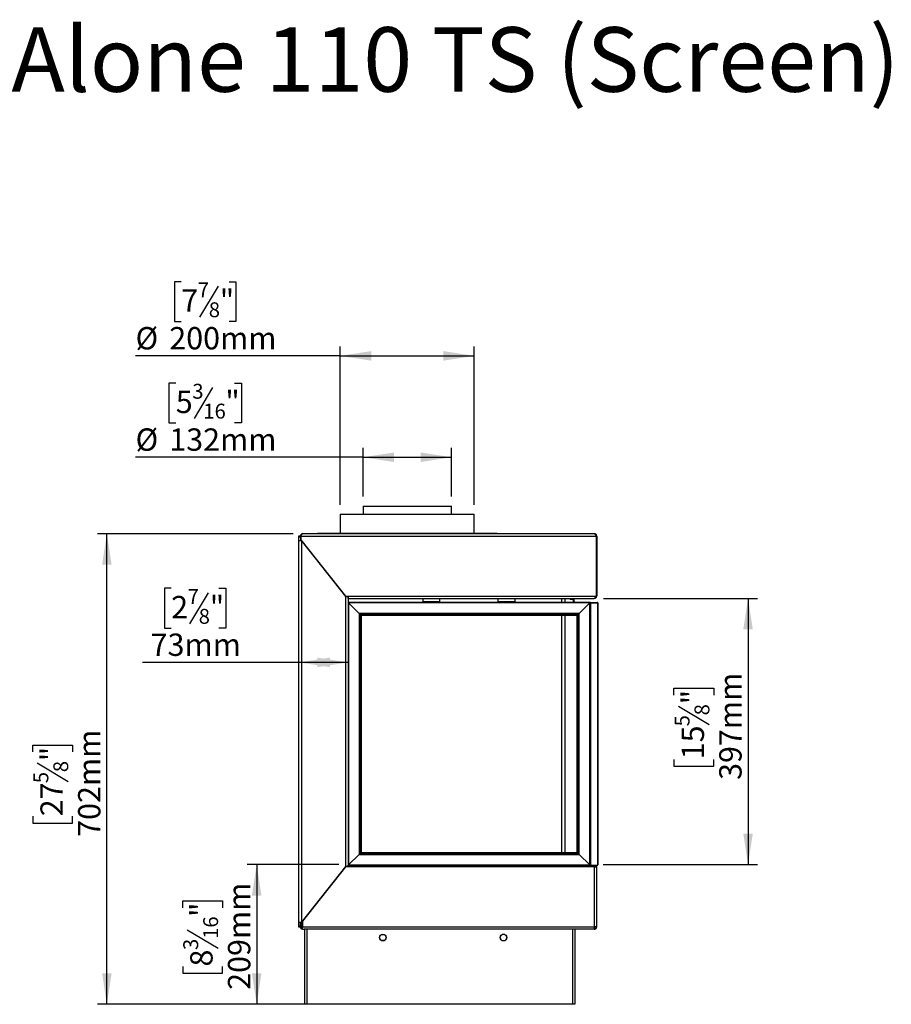
# Model space of a CAD drawing. Units: millimetres. Extents: x 172 to 3816, y 87 to 2874.
# Drawn here: x 1895 to 3196, y 1406 to 2874 of the extents above; entities that cross this region are included whole.
import ezdxf

# ---------------------------------------------------------------- set-up
doc = ezdxf.new("R2010")
doc.units = ezdxf.units.MM
doc.header["$LTSCALE"] = 14
doc.layers.add('FORMAT', color=7, linetype='Continuous')
doc.styles.add('SLDTEXTSTYLE0', font='TXT', dxfattribs={"width": 0.75})
doc.dimstyles.new('SLDDIMSTYLE0', dxfattribs={"dimtxt": 33.3375, "dimasz": 46.228, "dimexe": 0, "dimexo": 0.0625, "dimgap": 8.334375, "dimtad": 1, "dimrnd": 1e-09, "dimzin": 12, "dimdsep": 46, "dimtxsty": 'SLDTEXTSTYLE0', "dimsah": 1, "dimcen": 0.09, "dimadec": 0, "dimazin": 3, "dimtfac": 1, "dimtofl": 0, "dimtmove": 0, "dimatfit": 3, "dimfxl": 0, "dimfrac": 2, "dimtolj": 1, "dimtzin": 12, "dimarcsym": 0})
doc.dimstyles.new('SLDDIMSTYLE1', dxfattribs={"dimtxt": 33.3375, "dimasz": 46.228, "dimexe": 0, "dimexo": 0.0625, "dimgap": 8.334375, "dimtad": 1, "dimdec": 0, "dimrnd": 1e-09, "dimzin": 12, "dimdsep": 46, "dimtxsty": 'SLDTEXTSTYLE0', "dimsah": 1, "dimcen": 0.09, "dimadec": 0, "dimazin": 3, "dimtfac": 1, "dimtdec": 0, "dimtofl": 0, "dimtmove": 0, "dimatfit": 3, "dimfxl": 0, "dimfrac": 2, "dimtolj": 1, "dimtzin": 12, "dimarcsym": 0})

# ---------------------------------------------------------------- blocks, each defined once
blk = doc.blocks.new('_D_6')
at = {"layer": 'FORMAT'}
for p, q in [((2766.4, 2011.1), (2995.9, 2011.1)), ((2981.9, 2011.1), (2981.9, 1614.1)), ((2871.4, 1866.8), (2871.4, 1877)), ((2871.4, 1877), (2930.7, 1877)), ((2930.7, 1877), (2930.7, 1866.8)), ((2878, 1850.5), (2924.1, 1822.8)), ((2871.4, 1771), (2871.4, 1760.8)), ((2930.7, 1760.8), (2930.7, 1771)), ((2871.4, 1760.8), (2930.7, 1760.8)), ((2765.9, 1614.1), (2995.9, 1614.1))]:
    blk.add_line(p, q, dxfattribs=at)
for points in [[(2981.9, 2011.1), (2974.8, 1964.9), (2989, 1964.9)], [(2981.9, 1614.1), (2989, 1660.3), (2974.8, 1660.3)]]:
    blk.add_solid(points, dxfattribs=at)
at = {"layer": 'FORMAT', "attachment_point": 1, "rotation": 90, "style": 'SLDTEXTSTYLE0'}
for s, insert, char_height in [('397mm', (2938.9, 1740.3), 33.34), ('"', (2882.8, 1853.1), 33.3), ('8', (2902, 1836.6), 22.2), ('5', (2872.4, 1820.2), 22.2), ('15', (2882.8, 1771), 33.34)]:
    blk.add_mtext(s, dxfattribs=dict(at, insert=insert, char_height=char_height))
blk = doc.blocks.new('_D_7')
at = {"layer": 'FORMAT'}
for p, q in [((2371.6, 1614.1), (2235, 1614.1)), ((2249, 1614.1), (2249, 1405.6)), ((2138.6, 1549.7), (2138.6, 1559.8)), ((2138.6, 1559.8), (2197.8, 1559.8)), ((2197.8, 1559.8), (2197.8, 1549.7)), ((2145.1, 1516.9), (2191.3, 1489.2)), ((2138.6, 1462), (2138.6, 1451.9)), ((2197.8, 1451.9), (2197.8, 1462)), ((2138.6, 1451.9), (2197.8, 1451.9)), ((2337.6, 1405.6), (2235, 1405.6))]:
    blk.add_line(p, q, dxfattribs=at)
for points in [[(2249, 1614.1), (2241.9, 1567.9), (2256.1, 1567.9)], [(2249, 1405.6), (2256.1, 1451.8), (2241.9, 1451.8)]]:
    blk.add_solid(points, dxfattribs=at)
at = {"layer": 'FORMAT', "attachment_point": 1, "rotation": 90, "style": 'SLDTEXTSTYLE0'}
for s, insert, char_height in [('209mm', (2206.1, 1427.2), 33.34), ('"', (2149.9, 1535.9), 33.3), ('16', (2169.2, 1503.1), 22.22), ('3', (2139.5, 1486.6), 22.2), ('8', (2149.9, 1462), 33.3)]:
    blk.add_mtext(s, dxfattribs=dict(at, insert=insert, char_height=char_height))
blk = doc.blocks.new('_D_8')
at = {"layer": 'FORMAT'}
for p, q in [((2303.6, 2107.6), (2011.5, 2107.6)), ((2025.5, 1405.6), (2025.5, 2107.6)), ((1915.1, 1782), (1915.1, 1792.1)), ((1915.1, 1792.1), (1974.3, 1792.1)), ((1974.3, 1792.1), (1974.3, 1782)), ((1921.6, 1765.6), (1967.8, 1737.9)), ((1915.1, 1686.1), (1915.1, 1676)), ((1915.1, 1676), (1974.3, 1676)), ((1974.3, 1676), (1974.3, 1686.1)), ((2337.6, 1405.6), (2011.5, 1405.6))]:
    blk.add_line(p, q, dxfattribs=at)
for points in [[(2025.5, 2107.6), (2018.4, 2061.4), (2032.6, 2061.4)], [(2025.5, 1405.6), (2032.6, 1451.8), (2018.4, 1451.8)]]:
    blk.add_solid(points, dxfattribs=at)
at = {"layer": 'FORMAT', "attachment_point": 1, "rotation": 90, "style": 'SLDTEXTSTYLE0'}
for s, insert, char_height in [('702mm', (1982.6, 1655.4), 33.34), ('"', (1926.4, 1768.2), 33.3), ('8', (1945.7, 1751.8), 22.2), ('5', (1916, 1735.4), 22.2), ('27', (1926.4, 1686.1), 33.34)]:
    blk.add_mtext(s, dxfattribs=dict(at, insert=insert, char_height=char_height))
blk = doc.blocks.new('_D_9')
at = {"layer": 'FORMAT'}
for p, q in [((2128.3, 2332.1), (2118.1, 2332.1)), ((2118.1, 2332.1), (2118.1, 2272.8)), ((2183.2, 2325.6), (2155.5, 2279.4)), ((2215.9, 2332.1), (2226.1, 2332.1)), ((2226.1, 2332.1), (2226.1, 2272.8)), ((2118.1, 2272.8), (2128.3, 2272.8)), ((2226.1, 2272.8), (2215.9, 2272.8)), ((2407.6, 2162.8), (2407.6, 2235.6)), ((2539.6, 2162.8), (2539.6, 2235.6)), ((2407.6, 2221.6), (2068.3, 2221.6)), ((2407.6, 2221.6), (2539.6, 2221.6))]:
    blk.add_line(p, q, dxfattribs=at)
for points in [[(2407.6, 2221.6), (2453.8, 2214.5), (2453.8, 2228.7)], [(2539.6, 2221.6), (2493.4, 2228.7), (2493.4, 2214.5)]]:
    blk.add_solid(points, dxfattribs=at)
at = {"layer": 'FORMAT', "attachment_point": 1, "style": 'SLDTEXTSTYLE0'}
for s, insert, char_height in [('5', (2128.3, 2320.8), 33.3), ('3', (2152.9, 2331.1), 22.2), ('"', (2202.2, 2320.8), 33.3), ('16', (2169.3, 2301.5), 22.22), ('%%c', (2068.3, 2264.6), 33.34), ('132mm', (2118.6, 2264.6), 33.34)]:
    blk.add_mtext(s, dxfattribs=dict(at, insert=insert, char_height=char_height))
blk = doc.blocks.new('_D_10')
at = {"layer": 'FORMAT'}
for p, q in [((2136.5, 2483.3), (2126.3, 2483.3)), ((2126.3, 2483.3), (2126.3, 2424)), ((2207.7, 2483.3), (2217.9, 2483.3)), ((2217.9, 2483.3), (2217.9, 2424)), ((2191.4, 2476.7), (2163.7, 2430.6)), ((2126.3, 2424), (2136.5, 2424)), ((2217.9, 2424), (2207.7, 2424)), ((2373.6, 2150.8), (2373.6, 2386.8)), ((2573.6, 2150.8), (2573.6, 2386.8)), ((2373.6, 2372.8), (2068.3, 2372.8)), ((2373.6, 2372.8), (2573.6, 2372.8))]:
    blk.add_line(p, q, dxfattribs=at)
for points in [[(2373.6, 2372.8), (2419.8, 2365.7), (2419.8, 2379.9)], [(2573.6, 2372.8), (2527.4, 2379.9), (2527.4, 2365.7)]]:
    blk.add_solid(points, dxfattribs=at)
at = {"layer": 'FORMAT', "attachment_point": 1, "style": 'SLDTEXTSTYLE0'}
for s, insert, char_height in [('7', (2161.1, 2482.3), 22.2), ('7', (2136.5, 2472), 33.3), ('"', (2193.9, 2472), 33.3), ('8', (2177.5, 2452.7), 22.2), ('%%c', (2068.3, 2415.8), 33.34), ('200mm', (2118.6, 2415.8), 33.34)]:
    blk.add_mtext(s, dxfattribs=dict(at, insert=insert, char_height=char_height))
blk = doc.blocks.new('_D_11')
at = {"layer": 'FORMAT'}
for p, q in [((2121.5, 2026.1), (2111.3, 2026.1)), ((2111.3, 2026.1), (2111.3, 1966.8)), ((2176.4, 2019.5), (2148.7, 1973.3)), ((2192.7, 2026.1), (2202.9, 2026.1)), ((2202.9, 2026.1), (2202.9, 1966.8)), ((2111.3, 1966.8), (2121.5, 1966.8)), ((2202.9, 1966.8), (2192.7, 1966.8)), ((2312.1, 1915.6), (2078.5, 1915.6)), ((2385.4, 1915.6), (2312.1, 1915.6))]:
    blk.add_line(p, q, dxfattribs=at)
for points in [[(2312.1, 1915.6), (2358.3, 1908.5), (2358.3, 1922.7)], [(2385.4, 1915.6), (2339.2, 1922.7), (2339.2, 1908.5)]]:
    blk.add_solid(points, dxfattribs=at)
at = {"layer": 'FORMAT', "attachment_point": 1, "style": 'SLDTEXTSTYLE0'}
for s, insert, char_height in [('2', (2121.5, 2014.7), 33.3), ('7', (2146.1, 2025.1), 22.2), ('"', (2179, 2014.7), 33.3), ('8', (2162.5, 1995.4), 22.2), ('73mm', (2090.8, 1958.6), 33.34)]:
    blk.add_mtext(s, dxfattribs=dict(at, insert=insert, char_height=char_height))

msp = doc.modelspace()

# ---------------------------------------------------------------- linework, layer by layer
at = {"color": 7, "linetype": 'Continuous', "lineweight": 25}
for p, q in [((2407.589, 2148.817), (2407.589, 2136.817)), ((2407.589, 2148.817), (2539.589, 2148.817)), ((2539.589, 2136.817), (2539.589, 2148.817)), ((2373.589, 2136.817), (2373.589, 2108.417)), ((2373.589, 2136.817), (2573.589, 2136.817)), ((2573.589, 2108.417), (2573.589, 2136.817)), ((2312.089, 2104.421), (2314.089, 2104.421)), ((2312.089, 2102.421), (2312.089, 2104.421)), ((2314.089, 2102.421), (2312.089, 2102.421)), ((2312.089, 2097.617), (2312.089, 2102.421)), ((2314.089, 2104.421), (2314.089, 2104.117)), ((2314.889, 2104.117), (2314.089, 2104.117)), ((2314.089, 2104.117), (2314.089, 2098.117)), ((2314.889, 2104.117), (2755.289, 2104.117)), ((2314.889, 2104.117), (2314.889, 2098.498)), ((2317.589, 2107.617), (2752.589, 2107.617)), ((2339.589, 2108.417), (2339.589, 2107.617)), ((2339.589, 2108.417), (2473.589, 2108.417)), ((2473.589, 2108.417), (2607.589, 2108.417)), ((2607.589, 2107.617), (2607.589, 2108.417)), ((2755.289, 2104.117), (2755.289, 2014.617)), ((2755.289, 2104.117), (2756.089, 2104.117)), ((2756.089, 2104.117), (2756.089, 2014.617)), ((2312.089, 1527.617), (2312.089, 2097.617)), ((2312.089, 2097.617), (2315.589, 2097.617)), ((2314.089, 2097.617), (2314.089, 2098.117)), ((2315.192, 2098.117), (2314.089, 2098.117)), ((2314.889, 2098.498), (2381.492, 2014.617)), ((2381.889, 2014.117), (2315.589, 2097.617)), ((2315.589, 2097.617), (2315.589, 1527.617)), ((2381.492, 2014.617), (2385.582, 2014.617)), ((2381.889, 1611.117), (2381.889, 2014.117)), ((2381.889, 2014.117), (2385.389, 2014.117)), ((2385.389, 2014.117), (2385.389, 2004.667)), ((2385.582, 2013.817), (2385.389, 2013.817)), ((2385.582, 2014.617), (2755.289, 2014.617)), ((2385.582, 2011.117), (2385.582, 2014.617)), ((2756.089, 2014.617), (2755.289, 2014.617)), ((2385.389, 2004.667), (2385.389, 1613.267)), ((2385.389, 2004.667), (2385.989, 2004.367)), ((2385.689, 2004.667), (2385.389, 2004.667)), ((2385.582, 2011.117), (2752.448, 2011.117)), ((2746.089, 2004.967), (2385.689, 2004.967)), ((2385.689, 2004.967), (2385.989, 2004.367)), ((2385.689, 2004.667), (2385.989, 2004.367)), ((2745.789, 2004.367), (2385.989, 2004.367)), ((2385.989, 2004.367), (2401.689, 1988.667)), ((2385.989, 2004.367), (2385.989, 1613.567)), ((2497.389, 2006.217), (2497.389, 2011.117)), ((2497.389, 2006.217), (2522.389, 2006.217)), ((2497.389, 2004.967), (2497.389, 2006.217)), ((2522.389, 2006.217), (2522.389, 2011.117)), ((2522.389, 2004.967), (2522.389, 2006.217)), ((2609.389, 2006.217), (2609.389, 2011.117)), ((2609.389, 2006.217), (2634.389, 2006.217)), ((2609.389, 2004.967), (2609.389, 2006.217)), ((2634.389, 2006.217), (2634.389, 2011.117)), ((2634.389, 2004.967), (2634.389, 2006.217)), ((2703.389, 2011.117), (2703.389, 2004.967)), ((2708.389, 2011.117), (2708.389, 2004.967)), ((2716.289, 2010.167), (2716.289, 2011.117)), ((2716.289, 2010.167), (2716.489, 2009.967)), ((2716.489, 2011.117), (2716.489, 2009.967)), ((2716.489, 2009.967), (2720.689, 2009.967)), ((2720.689, 2009.967), (2720.689, 2011.117)), ((2720.689, 2009.967), (2720.889, 2010.167)), ((2720.889, 2011.117), (2720.889, 2010.167)), ((2721.389, 2006.217), (2721.389, 2011.117)), ((2721.389, 2006.217), (2722.639, 2006.217)), ((2722.639, 2006.217), (2722.639, 2011.117)), ((2745.789, 2004.367), (2730.089, 1988.667)), ((2746.089, 2004.967), (2745.789, 2004.367)), ((2746.089, 2004.667), (2745.789, 2004.367)), ((2746.389, 2004.667), (2745.789, 2004.367)), ((2745.789, 1613.567), (2745.789, 2004.367)), ((2746.089, 2004.667), (2746.089, 2004.967)), ((2746.089, 2004.967), (2746.389, 2004.967)), ((2746.389, 2004.967), (2746.389, 2004.667)), ((2746.389, 1613.267), (2746.389, 2004.667)), ((2746.389, 2004.367), (2746.389, 1613.567)), ((2746.989, 2004.667), (2746.989, 2004.967)), ((2746.989, 2004.967), (2757.289, 2004.967)), ((2746.989, 2004.667), (2746.989, 1613.267)), ((2746.989, 2004.667), (2757.289, 2004.667)), ((2752.589, 2011.117), (2752.448, 2011.117)), ((2757.289, 2004.667), (2757.289, 2004.967)), ((2757.289, 2004.667), (2757.289, 1613.267)), ((2757.889, 2004.367), (2757.889, 1613.567)), ((2730.089, 1988.667), (2401.689, 1988.667)), ((2401.689, 1988.667), (2402.289, 1988.067)), ((2401.689, 1988.667), (2401.689, 1629.267)), ((2401.689, 1988.667), (2402.289, 1988.067)), ((2729.489, 1988.067), (2402.289, 1988.067)), ((2402.289, 1988.067), (2402.589, 1987.767)), ((2402.289, 1988.067), (2402.289, 1629.867)), ((2402.289, 1988.067), (2402.589, 1987.767)), ((2729.189, 1987.767), (2402.589, 1987.767)), ((2402.589, 1987.767), (2404.089, 1986.267)), ((2402.589, 1987.767), (2402.589, 1630.167)), ((2404.089, 1986.267), (2404.689, 1985.667)), ((2727.689, 1986.267), (2404.089, 1986.267)), ((2404.089, 1986.267), (2404.089, 1631.667)), ((2404.089, 1986.267), (2404.689, 1985.667)), ((2727.089, 1985.667), (2404.689, 1985.667)), ((2404.689, 1985.667), (2404.689, 1632.267)), ((2703.389, 1985.667), (2703.389, 1632.267)), ((2708.389, 1985.667), (2708.389, 1632.267)), ((2727.689, 1986.267), (2727.089, 1985.667)), ((2727.689, 1986.267), (2727.089, 1985.667)), ((2727.089, 1632.267), (2727.089, 1985.667)), ((2729.189, 1987.767), (2727.689, 1986.267)), ((2727.689, 1631.667), (2727.689, 1986.267)), ((2729.489, 1988.067), (2729.189, 1987.767)), ((2729.489, 1988.067), (2729.189, 1987.767)), ((2729.189, 1630.167), (2729.189, 1987.767)), ((2730.089, 1988.667), (2729.489, 1988.067)), ((2730.089, 1988.667), (2729.489, 1988.067)), ((2729.489, 1629.867), (2729.489, 1988.067)), ((2730.089, 1629.267), (2730.089, 1988.667)), ((2402.289, 1629.867), (2402.589, 1630.167)), ((2402.289, 1629.867), (2402.589, 1630.167)), ((2402.589, 1630.167), (2404.089, 1631.667)), ((2402.589, 1630.167), (2729.189, 1630.167)), ((2404.089, 1631.667), (2404.689, 1632.267)), ((2404.089, 1631.667), (2404.689, 1632.267)), ((2404.089, 1631.667), (2727.689, 1631.667)), ((2404.689, 1632.267), (2727.089, 1632.267)), ((2727.689, 1631.667), (2727.089, 1632.267)), ((2727.689, 1631.667), (2727.089, 1632.267)), ((2729.189, 1630.167), (2727.689, 1631.667)), ((2729.489, 1629.867), (2729.189, 1630.167)), ((2729.489, 1629.867), (2729.189, 1630.167)), ((2385.989, 1613.567), (2401.689, 1629.267)), ((2401.689, 1629.267), (2402.289, 1629.867)), ((2401.689, 1629.267), (2402.289, 1629.867)), ((2401.689, 1629.267), (2730.089, 1629.267)), ((2402.289, 1629.867), (2729.489, 1629.867)), ((2730.089, 1629.267), (2729.489, 1629.867)), ((2730.089, 1629.267), (2729.489, 1629.867)), ((2745.789, 1613.567), (2730.089, 1629.267)), ((2315.589, 1527.617), (2381.889, 1611.117)), ((2381.492, 1610.617), (2317.089, 1529.506)), ((2385.589, 1610.617), (2381.492, 1610.617)), ((2385.389, 1611.117), (2381.889, 1611.117)), ((2385.389, 1613.267), (2385.989, 1613.567)), ((2385.389, 1613.267), (2385.389, 1611.117)), ((2385.589, 1610.617), (2385.589, 1613.367)), ((2752.589, 1610.617), (2385.589, 1610.617)), ((2385.689, 1612.967), (2385.989, 1613.567)), ((2385.689, 1613.267), (2385.989, 1613.567)), ((2385.689, 1613.267), (2385.689, 1612.967)), ((2385.689, 1612.967), (2746.089, 1612.967)), ((2385.989, 1613.567), (2745.789, 1613.567)), ((2746.089, 1612.967), (2745.789, 1613.567)), ((2746.389, 1613.267), (2745.789, 1613.567)), ((2746.089, 1613.267), (2745.789, 1613.567)), ((2746.089, 1613.267), (2746.389, 1613.267)), ((2746.989, 1613.267), (2757.289, 1613.267)), ((2746.989, 1613.267), (2746.989, 1612.967)), ((2746.989, 1612.967), (2757.289, 1612.967)), ((2752.554, 1612.117), (2752.554, 1612.967)), ((2752.554, 1612.117), (2752.589, 1612.117)), ((2752.589, 1612.117), (2752.589, 1612.967)), ((2752.589, 1610.617), (2752.589, 1521.117)), ((2752.589, 1610.617), (2756.089, 1610.617)), ((2756.089, 1521.117), (2756.089, 1610.617)), ((2757.289, 1613.267), (2757.289, 1612.967)), ((2315.589, 1527.617), (2312.089, 1527.617)), ((2312.089, 1522.813), (2312.089, 1527.617)), ((2314.089, 1522.813), (2314.089, 1527.617)), ((2316.089, 1521.117), (2316.089, 1528.246)), ((2317.089, 1529.506), (2317.089, 1521.117)), ((2312.089, 1522.813), (2314.089, 1522.813)), ((2312.089, 1520.813), (2312.089, 1522.813)), ((2314.089, 1520.813), (2312.089, 1520.813)), ((2314.089, 1526.117), (2316.089, 1526.117)), ((2314.089, 1522.813), (2314.089, 1520.813)), ((2316.089, 1521.117), (2314.089, 1521.117)), ((2317.089, 1521.117), (2752.589, 1521.117)), ((2317.089, 1517.617), (2317.089, 1521.117)), ((2317.089, 1517.617), (2319.589, 1517.617)), ((2751.882, 1517.617), (2319.589, 1517.617)), ((2320.422, 1517.617), (2320.422, 1405.617)), ((2323.922, 1517.617), (2323.922, 1405.617)), ((2719.922, 1517.617), (2719.922, 1405.617)), ((2723.422, 1517.617), (2723.422, 1405.617)), ((2752.554, 1517.617), (2751.882, 1517.617)), ((2752.554, 1519.617), (2752.554, 1517.617)), ((2752.554, 1519.617), (2752.589, 1519.617)), ((2752.554, 1517.617), (2752.589, 1517.617)), ((2756.089, 1521.117), (2752.589, 1521.117)), ((2752.589, 1519.617), (2752.589, 1517.617)), ((2432.112, 1505.596), (2434.185, 1509.187)), ((2434.185, 1501.046), (2432.112, 1504.637)), ((2435.016, 1509.667), (2439.162, 1509.667)), ((2439.162, 1500.567), (2435.016, 1500.567)), ((2439.993, 1509.187), (2442.066, 1505.596)), ((2442.066, 1504.637), (2439.993, 1501.046)), ((2612.112, 1505.596), (2614.185, 1509.187)), ((2614.185, 1501.046), (2612.112, 1504.637)), ((2619.162, 1509.667), (2615.016, 1509.667)), ((2615.016, 1500.567), (2619.162, 1500.567)), ((2619.993, 1509.187), (2622.066, 1505.596)), ((2622.066, 1504.637), (2619.993, 1501.046)), ((2323.922, 1405.617), (2320.422, 1405.617)), ((2719.922, 1405.617), (2323.922, 1405.617)), ((2723.422, 1405.617), (2719.922, 1405.617))]:
    msp.add_line(p, q, dxfattribs=at)
at = {"color": 8, "linetype": 'Continuous', "lineweight": 25}
msp.add_line((2317.089, 1521.117), (2316.089, 1521.117), dxfattribs=at)
at = {"color": 7, "linetype": 'Continuous', "lineweight": 25}
for centre in [(2437.089, 1505.117), (2617.089, 1505.117)]:
    msp.add_circle(centre, 5, dxfattribs=at)
for centre, radius, start, end in [((2723.889, 2006.217), 2.5, 180, 210), ((2723.889, 2006.217), 1.25, 180, 270), ((2746.989, 2004.367), 0.6, 90, 180), ((2757.289, 2004.367), 0.6, 0, 90), ((2746.989, 1613.567), 0.6, 180, 270), ((2757.289, 1613.567), 0.6, 270, 0), ((2317.589, 1521.117), 3.5, 180, 261.786789), ((2319.589, 1521.117), 3.5, 180, 224.415309)]:
    msp.add_arc(centre, radius, start, end, dxfattribs=at)
for centre, start_param, end_param in [((2746.989, 2004.367), 1.57079633, 3.14159265), ((2757.289, 2004.367), 0, 1.57079633), ((2746.989, 1613.567), 3.14159265, 4.71238898), ((2757.289, 1613.567), 4.71238898, 6.28318531)]:
    msp.add_ellipse(centre, major_axis=(0.6, 0), ratio=0.5, start_param=start_param, end_param=end_param, dxfattribs=at)
for points in [[(2317.589, 2107.617), (2317.131, 2107.564), (2316.213, 2107.459), (2315.056, 2106.65), (2314.247, 2105.493), (2314.142, 2104.575), (2314.089, 2104.117)], [(2752.589, 2107.617), (2752.814, 2107.564), (2753.264, 2107.459), (2753.939, 2106.65), (2754.614, 2105.493), (2755.064, 2104.575), (2755.289, 2104.117)]]:
    msp.add_open_spline(points, degree=3, dxfattribs=at)
for points, knots in [([(2314.889, 2104.117), (2315.105, 2104.555), (2315.536, 2105.433), (2316.182, 2106.565), (2316.828, 2107.353), (2317.299, 2107.604), (2317.551, 2107.615), (2317.589, 2107.617)], [0, 0, 0, 0, 0.23931863, 0.47873433, 0.71815072, 0.95756733, 1, 1, 1, 1]), ([(2756.089, 2104.117), (2756.061, 2104.451), (2755.999, 2105.19), (2755.462, 2106.232), (2754.579, 2107.079), (2753.561, 2107.547), (2752.873, 2107.596), (2752.589, 2107.617)], [0, 0, 0, 0, 0.18282548, 0.40340763, 0.62400253, 0.84459729, 1, 1, 1, 1]), ([(2755.289, 2014.617), (2755.066, 2014.131), (2754.63, 2013.184), (2753.868, 2012.037), (2753.108, 2011.267), (2752.659, 2011.165), (2752.448, 2011.117)], [0, 0, 0, 0, 0.25892265, 0.50394495, 0.76648771, 1, 1, 1, 1]), ([(2752.589, 2011.117), (2753.077, 2011.175), (2753.882, 2011.272), (2754.931, 2011.938), (2755.611, 2012.748), (2756.017, 2013.705), (2756.064, 2014.3), (2756.089, 2014.617)], [0, 0, 0, 0, 0.27574929, 0.45590901, 0.68649042, 0.83285262, 1, 1, 1, 1]), ([(2752.252, 1612.967), (2752.274, 1612.848), (2752.348, 1612.457), (2752.46, 1611.613), (2752.55, 1610.918), (2752.589, 1610.617)], [0, 0, 0, 0, 0.19836619, 0.65193156, 1, 1, 1, 1]), ([(2754.089, 1610.617), (2754.071, 1610.793), (2754.035, 1611.145), (2753.753, 1611.609), (2753.342, 1611.949), (2752.926, 1612.1), (2752.67, 1612.113), (2752.589, 1612.117)], [0, 0, 0, 0, 0.22428293, 0.44856585, 0.67278318, 0.89700026, 1, 1, 1, 1]), ([(2756.089, 1610.617), (2756.058, 1610.952), (2755.989, 1611.68), (2755.62, 1612.516), (2755.223, 1612.874), (2755.121, 1612.967)], [0, 0, 0, 0, 0.38734732, 0.84146039, 1, 1, 1, 1]), ([(2752.589, 1521.117), (2752.546, 1520.779), (2752.451, 1520.045), (2752.306, 1519.013), (2752.153, 1518.177), (2752.011, 1517.694), (2751.921, 1517.64), (2751.882, 1517.617)], [0, 0, 0, 0, 0.18460988, 0.40104034, 0.61747403, 0.83390769, 1, 1, 1, 1]), ([(2752.589, 1519.617), (2752.765, 1519.635), (2753.118, 1519.671), (2753.582, 1519.953), (2753.922, 1520.364), (2754.073, 1520.78), (2754.085, 1521.036), (2754.089, 1521.117)], [0, 0, 0, 0, 0.22428293, 0.44856585, 0.67278318, 0.89700026, 1, 1, 1, 1]), ([(2752.589, 1517.617), (2752.927, 1517.645), (2753.661, 1517.708), (2754.692, 1518.238), (2755.529, 1519.099), (2756.012, 1520.113), (2756.066, 1520.813), (2756.089, 1521.117)], [0, 0, 0, 0, 0.18460988, 0.40104034, 0.61747403, 0.83390769, 1, 1, 1, 1])]:
    msp.add_open_spline(points, degree=3, knots=knots, dxfattribs=at)

# ---------------------------------------------------------------- texts
at = {"layer": 'FORMAT', "insert": (2348.889, 2863.064), "char_height": 96.30833, "attachment_point": 2, "style": 'SLDTEXTSTYLE0'}
msp.add_mtext('Stand Alone 110 TS (Screen)', dxfattribs=at)

# ---------------------------------------------------------------- dimensions: what is measured, and where the dimension line sits
at = {"layer": 'FORMAT'}
for base, p1, p2, picture, middle in [((2573.589, 2372.817), (2373.589, 2136.817), (2573.589, 2136.817), '_D_10', (2172.089, 2372.817)), ((2539.589, 2221.634), (2407.589, 2148.817), (2539.589, 2148.817), '_D_9', (2172.089, 2221.634))]:
    dim = msp.add_linear_dim(base=base, p1=p1, p2=p2, text='%%c<>', dimstyle='SLDDIMSTYLE0', dxfattribs=at)
    dim.commit()
    dim.dimension.update_dxf_attribs({"geometry": picture, "text_midpoint": middle, "dimtype": 160})
for base, p1, p2, dimstyle, picture, middle in [((2025.533, 2107.617), (2351.589, 1405.617), (2317.589, 2107.617), 'SLDDIMSTYLE0', '_D_8', (2025.533, 1734.043)), ((2981.889, 1614.117), (2752.448, 2011.117), (2751.882, 1614.117), 'SLDDIMSTYLE0', '_D_6', (2981.889, 1818.9)), ((2249.035027792, 1405.616726007), (2385.589260194, 1614.116726007), (2351.589260194, 1405.616726007), 'SLDDIMSTYLE1', '_D_7', (2249.035027791, 1505.845509683))]:
    dim = msp.add_linear_dim(base=base, p1=p1, p2=p2, angle=90, dimstyle=dimstyle, dxfattribs=at)
    dim.commit()
    dim.dimension.update_dxf_attribs({"geometry": picture, "text_midpoint": middle, "dimtype": 160})
dim = msp.add_linear_dim(base=(2312.089, 1915.581), p1=(2385.389, 2004.667), p2=(2312.089, 2097.617), dimstyle='SLDDIMSTYLE1', dxfattribs=at)
dim.commit()
dim.dimension.update_dxf_attribs({"geometry": '_D_11', "text_midpoint": (2157.107, 1915.581), "dimtype": 160})

doc.saveas('drawing.dxf')
